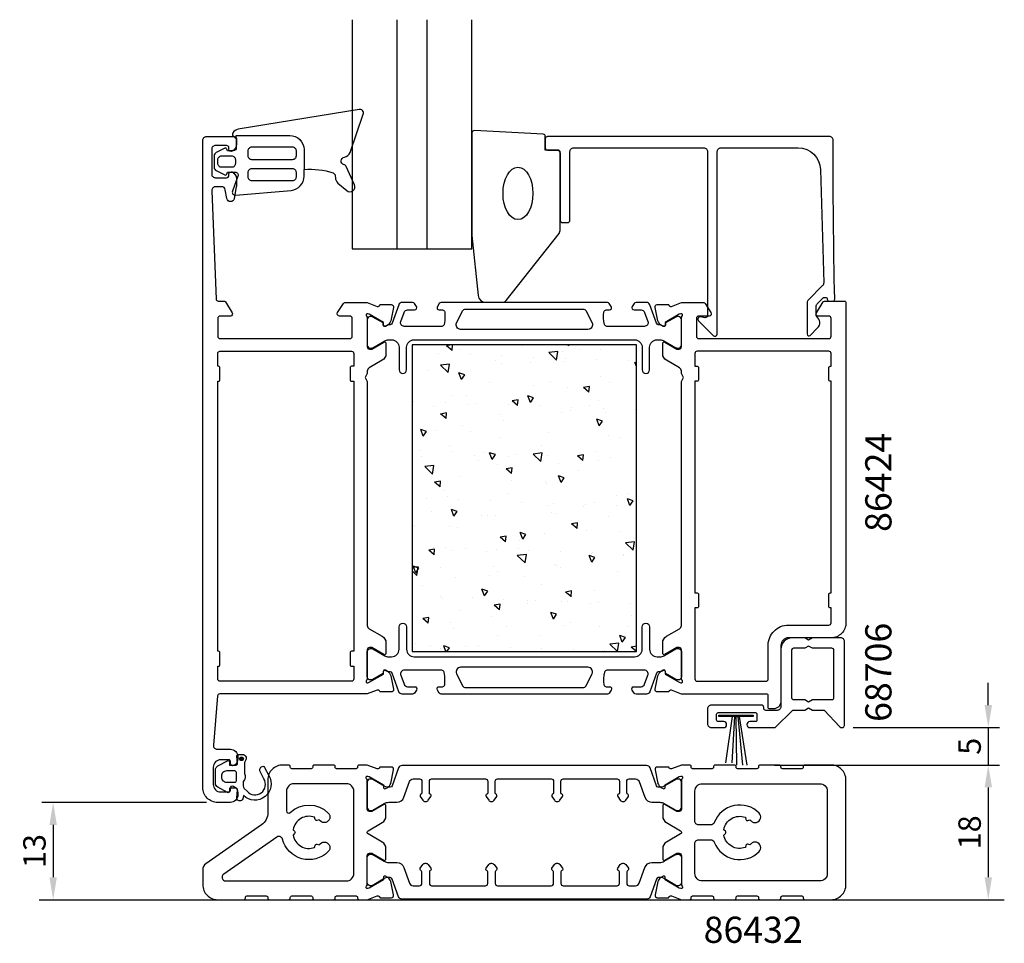
# Model space of a CAD drawing. Extents: x 111 to 243, y -26 to 97.
import ezdxf

# ---------------------------------------------------------------- set-up
doc = ezdxf.new("R2010")
doc.units = 0
doc.header["$LTSCALE"] = 2.5
doc.layers.get('DEFPOINTS').update_dxf_attribs({"linetype": 'CONTINUOUS'})
for name, color, linetype in [('sapa_anslutning', 6, 'CONTINUOUS'), ('sapa_artikelnr', 4, 'CONTINUOUS'), ('sapa_fogband', 2, 'CONTINUOUS'), ('sapa_glas', 4, 'CONTINUOUS'), ('sapa_isolator', 4, 'CONTINUOUS'), ('sapa_matt', 1, 'CONTINUOUS'), ('sapa_profil', 7, 'CONTINUOUS')]:
    doc.layers.add(name, color=color, linetype=linetype)
doc.styles.add('ISO', font='isocp3.shx')
doc.dimstyles.new('MASKIN', dxfattribs={"dimscale": 0, "dimtxt": 3, "dimasz": 3, "dimexe": 1.5, "dimexo": 1.5, "dimgap": 1, "dimtad": 1, "dimtoh": 1, "dimdec": 1, "dimlfac": -1, "dimdsep": 46, "dimtxsty": 'ISO', "dimcen": -5, "dimclrd": 256, "dimclre": 256, "dimclrt": 2, "dimazin": 0, "dimtfac": 1, "dimtdec": 1, "dimtmove": 2, "dimatfit": 3, "dimfxl": 1, "dimtolj": 1, "dimarcsym": 0})

# ---------------------------------------------------------------- blocks, each defined once
blk = doc.blocks.new('*D2')
at = {"layer": 'DEFPOINTS', "color": 0, "transparency": 16777216}
for p in [(211.21, -2.15), (211.21, -20.15), (240.94, -20.15)]:
    blk.add_point(p, dxfattribs=at)
at = {"layer": 'sapa_matt', "lineweight": -2, "transparency": 16777216}
for p, q in [((212.71, -2.15), (242.44, -2.15)), ((240.94, -5.15), (240.94, -17.15)), ((212.71, -20.15), (242.44, -20.15))]:
    blk.add_line(p, q, dxfattribs=at)
at = {"layer": 'sapa_matt', "transparency": 16777216}
for points in [[(240.44, -5.15), (241.44, -5.15), (240.94, -2.15)], [(240.44, -17.15), (241.44, -17.15), (240.94, -20.15)]]:
    blk.add_solid(points, dxfattribs=at)
at = {"layer": 'sapa_matt', "color": 2, "transparency": 16777216, "insert": (238.44, -11.15), "char_height": 3, "attachment_point": 5, "rotation": 90, "style": 'ISO'}
blk.add_mtext('\\A1;18', dxfattribs=at)
blk = doc.blocks.new('*D1')
at = {"layer": 'DEFPOINTS', "color": 0, "transparency": 16777216}
for p in [(221.37, 2.85), (210.86, -2.15), (240.94, -2.15)]:
    blk.add_point(p, dxfattribs=at)
at = {"layer": 'sapa_matt', "lineweight": -2, "transparency": 16777216}
for p, q in [((240.94, 5.85), (240.94, 8.85)), ((222.87, 2.85), (242.44, 2.85)), ((240.94, 2.85), (240.94, -2.15)), ((212.36, -2.15), (242.44, -2.15)), ((240.94, -5.15), (240.94, -8.15))]:
    blk.add_line(p, q, dxfattribs=at)
at = {"layer": 'sapa_matt', "transparency": 16777216}
for points in [[(240.44, 5.85), (241.44, 5.85), (240.94, 2.85)], [(240.44, -5.15), (241.44, -5.15), (240.94, -2.15)]]:
    blk.add_solid(points, dxfattribs=at)
at = {"layer": 'sapa_matt', "color": 2, "transparency": 16777216, "insert": (238.44, 0.35), "char_height": 3, "attachment_point": 5, "rotation": 90, "style": 'ISO'}
blk.add_mtext('\\A1;5', dxfattribs=at)
blk = doc.blocks.new('*D0')
at = {"layer": 'DEFPOINTS', "color": 0, "transparency": 16777216}
for p in [(137.91, -7.15, 0.1), (115.91, -20.15), (115.91, -20.15)]:
    blk.add_point(p, dxfattribs=at)
at = {"layer": 'sapa_matt', "lineweight": -2, "transparency": 16777216}
for p, q in [((136.41, -7.15), (114.41, -7.15)), ((115.91, -10.15), (115.91, -17.15))]:
    blk.add_line(p, q, dxfattribs=at)
at = {"layer": 'sapa_matt', "transparency": 16777216}
for points in [[(115.41, -10.15), (116.41, -10.15), (115.91, -7.15)], [(115.41, -17.15), (116.41, -17.15), (115.91, -20.15)]]:
    blk.add_solid(points, dxfattribs=at)
at = {"layer": 'sapa_matt', "color": 2, "transparency": 16777216, "insert": (113.41, -13.65), "char_height": 3, "attachment_point": 5, "rotation": 90, "style": 'ISO'}
blk.add_mtext('\\A1;13', dxfattribs=at)

msp = doc.modelspace()

# ---------------------------------------------------------------- hatches: boundary and pattern name
at = {"layer": 'sapa_isolator'}
h = msp.add_hatch(dxfattribs=at)
h.set_pattern_fill('AR-CONC', color=6, scale=0.05, angle=90)
h.set_pattern_definition([(140, (193.9065, 12.9964), (0.797, 9.1092), [0.9525, -10.4775]), (85, (193.907, 12.996), (-9.5528, -1.7622), [0.762, -8.382]), (190.451, (193.973, 13.7555), (-8.7559, 7.347), [0.8095, -8.9045]), (136.184, (191.367, 12.996), (2.102, 13.554), [1.4287, -15.7163]), (186.636, (191.542, 14.126), (-12.3713, 11.8702), [1.2143, -13.3568]), (81.184, (191.367, 12.996), (-12.3713, 11.8702), [1.143, -12.573]), (111, (192.0015, 14.2664), (5.1133, 7.5807), [0.9525, -10.4775]), (56, (192.002, 14.266), (-9.2094, 3.0901), [0.762, -8.382]), (161.451, (192.428, 14.898), (-4.0961, 10.6708), [0.8095, -8.9045]), (127.5, (193.9065, 12.9964), (-4.22775, 0.15443), [0, -8.2804, 0, -8.509, 0, -8.41375]), (97.5, (193.9065, 12.9964), (-5.00903, 3.341), [0, -4.8514, 0, -8.0899, 0, -3.20675]), (57.5, (193.9065, 10.1643), (0.28644, 6.77953), [0, -3.175, 0, -9.906, 0, -13.1445]), (47.5, (193.9065, 8.8943), (-1.2713, 7.40646), [0, -4.1275, 0, -6.5786, 0, -9.3345])])
h.paths.add_polyline_path([(163.91, 13), (193.91, 13), (193.91, 54), (163.91, 54)])
at = {"layer": 'sapa_profil'}
msp.add_hatch(color=2, dxfattribs=at).paths.add_polyline_path([(141.34, -1.32, -1), (140.84, -1.32, -1)])

# ---------------------------------------------------------------- linework, layer by layer
at = {"layer": 'sapa_anslutning'}
msp.add_line((114.06, -20.15), (243.08, -20.15), dxfattribs=at)
at = {"layer": 'sapa_fogband'}
for points in [[(140.4, 81.98), (147.55, 82, -0.41483), (149.46, 80.1), (149.46, 77.46, -0.099939), (153.35, 76.98, -0.311353), (153.63, 76.62), (153.64, 76.35, 0.205004), (153.98, 75.64), (155.16, 74.63, 0.805518), (156.19, 75.4), (155.07, 77.86, 0.232402), (154.8, 78.09, -0.828197), (154.85, 79.1, 0.265424), (155.63, 79.71), (157.37, 84.83, 0.566536), (156.81, 85.48), (140.65, 82.82, 0.227399), (139.94, 82.33, 0.024802), (139.89, 82.21, 0.236308), (139.91, 82.03), (140.4, 81.55), (140.4, 81.98)], [(140.4, 81.55), (140.4, 80.34, -0.414214), (140, 79.94), (139.21, 79.94), (139.15, 80.15, 0.474057), (138.87, 80.28), (137.72, 79.7, 0.2846), (137.44, 79.26), (137.44, 77.74, 0.2846), (137.72, 77.29), (138.87, 76.72, 0.474057), (139.15, 76.84), (139.22, 77.11), (140.25, 77.11, -0.520332), (140.62, 76.57), (139.88, 74.53, 0.531514), (140.3, 74.02), (147.72, 74.65, 0.389429), (149.46, 76.54), (149.46, 77.46)]]:
    msp.add_lwpolyline(points, format="xyb", dxfattribs=at)
for points in [[(141.95, 79.92), (141.95, 79.3, 0.414214), (142.45, 78.8), (147.93, 78.8, 0.414214), (148.43, 79.3), (148.43, 79.92, 0.414214), (147.93, 80.42), (142.45, 80.42, 0.414214)], [(137.94, 78.76, -0.414214), (138.44, 79.26), (139.77, 79.26, -0.414214), (140.27, 78.76), (140.27, 78.24, -0.414214), (139.77, 77.74), (138.44, 77.74, -0.414214), (137.94, 78.24)], [(147.93, 75.98, 0.414214), (148.43, 76.48), (148.43, 77.04, 0.414214), (147.93, 77.54), (142.45, 77.54, 0.414214), (141.95, 77.04), (141.95, 76.48, 0.414214), (142.45, 75.98)]]:
    msp.add_lwpolyline(points, format="xyb", close=True, dxfattribs=at)
msp.add_lwpolyline([(209.5, 4.53), (209.5, 4.32), (204.9, 4.32), (204.9, 4.53)], close=True, dxfattribs=at)
for points in [[(206.7, 4.32), (205.82, -1.88)], [(206.99, 4.32), (206.64, -1.88)], [(207.2, 4.32), (207.28, -2.18)], [(207.45, 4.32), (208.06, -2.18)], [(207.62, 4.32), (208.66, -2.18)]]:
    msp.add_lwpolyline(points, dxfattribs=at)
at = {"layer": 'sapa_glas'}
for p, q in [((161.91, 66.85), (161.91, 97.47)), ((165.91, 66.85), (165.91, 97.47))]:
    msp.add_line(p, q, dxfattribs=at)
msp.add_lwpolyline([(155.91, 97.47), (155.91, 66.85), (171.91, 66.85), (171.91, 97.47)], dxfattribs=at)
at = {"layer": 'sapa_profil', "elevation": 0.1}
for points in [[(159.91, 15.05, -0.267949), (160.41, 14.18), (160.41, 12.8, -0.57735), (160.11, 12.62), (158.51, 13.55), (158.21, 13.55, 0.414214), (157.91, 13.25), (157.91, 9.39, -0.213422), (157.81, 9.17, 0.762586), (157.99, 8.84), (158.18, 8.9), (160.07, 9.98), (160.06, 10.3, -0.57735), (160.35, 10.49), (160.64, 10.33, -0.221695), (161.04, 9.79), (161.42, 7.98, -0.476976), (161.12, 7.61), (159.62, 7.61), (159.6, 7.66, 0.414214), (159.23, 7.86), (157.91, 7.35), (138.18, 7.35, 0.382171), (137.88, 7.08), (137.35, 0.5, 0.446999), (137.85, -0.05), (139.61, -0.05, -0.414214), (140.61, -1.05), (140.61, -1.32, -0.28969), (140.04, -2.22, -0.55076), (139.61, -1.95), (139.61, -1.65, 0.414214), (139.41, -1.45), (138.31, -1.45, 0.414214), (137.31, -2.45), (137.31, -4.75, 0.414214), (138.31, -5.75), (139.41, -5.75, 0.414214), (139.61, -5.55), (139.61, -5.25, -0.55076), (140.04, -4.98, -0.28969), (140.61, -5.89), (140.61, -6.15, -0.414214), (139.61, -7.15), (137.91, -7.15, -0.414214), (135.91, -5.15), (135.91, 81.35, -0.414214), (136.41, 81.85), (140.11, 81.85, -0.414214), (140.41, 81.55), (140.41, 80.78, -0.28969), (139.84, 79.88, -0.55076), (139.41, 80.15), (139.41, 80.35, 0.414214), (139.11, 80.65), (137.61, 80.65, 0.414214), (137.11, 80.15), (137.11, 76.85, 0.414214), (137.61, 76.35), (139.11, 76.35, 0.414214), (139.41, 76.65), (139.41, 76.85, -0.55076), (139.84, 77.12, -0.28969), (140.41, 76.21), (140.41, 75.22, -0.043661), (140.4, 75.13), (140.12, 73.56, -0.8391), (139.14, 73.56), (138.93, 74.73, 0.36397), (138.44, 75.15), (137.63, 75.15, 0.437328), (137.13, 74.61), (137.69, 60.13, 0.402394), (137.99, 59.85), (138.8, 59.85, -0.259681), (138.97, 59.75), (139.86, 58.3, -0.587703), (139.61, 57.85), (138.21, 57.85, 0.414214), (137.91, 57.55), (137.91, 55.15, 0.414214), (138.21, 54.85), (155.61, 54.85, 0.414214), (155.91, 55.15), (155.91, 57.55, 0.414214), (155.61, 57.85), (154.21, 57.85, -0.592005), (153.95, 58.31), (154.75, 59.55, -0.256277), (154.92, 59.65), (157.91, 59.65), (159.23, 59.14, 0.414214), (159.6, 59.34), (159.62, 59.38), (161.12, 59.38, -0.476976), (161.42, 59.01), (161.04, 57.2, -0.221695), (160.64, 56.66), (160.35, 56.51, -0.57735), (160.06, 56.69), (160.07, 57.01), (158.18, 58.1), (157.99, 58.15, 0.762586), (157.81, 57.82, -0.213422), (157.91, 57.6), (157.91, 53.75, 0.414214), (158.21, 53.45), (158.51, 53.45), (160.11, 54.37, -0.57735), (160.41, 54.2), (160.41, 52.81, -0.267949), (159.91, 51.95), (158.16, 50.94, 0.267949), (157.91, 50.5), (157.91, 50.17), (157.61, 49.65), (157.91, 49.13), (157.91, 16.49, 0.267949), (158.16, 16.06)], [(155.61, 50.95), (155.61, 49.35, 0.414214), (155.81, 49.15), (156.11, 49.15), (156.11, 13.05), (155.81, 13.05, 0.414214), (155.61, 12.85), (155.61, 11.25, 0.414214), (155.81, 11.05), (156.11, 11.05), (156.11, 9.35, -0.414214), (155.81, 9.05), (138.21, 9.05, -0.414214), (137.91, 9.35), (137.91, 11.05), (138.01, 11.05, 0.414214), (138.21, 11.25), (138.21, 12.85, 0.414214), (138.01, 13.05), (137.91, 13.05), (137.91, 49.15), (138.01, 49.15, 0.414214), (138.21, 49.35), (138.21, 50.95, 0.414214), (138.01, 51.15), (137.91, 51.15), (137.91, 52.85, -0.414214), (138.21, 53.15), (155.81, 53.15, -0.414214), (156.11, 52.85), (156.11, 51.15), (155.81, 51.15, 0.414214)]]:
    msp.add_lwpolyline(points, format="xyb", close=True, dxfattribs=at)
at = {"layer": 'sapa_profil', "color": 2}
msp.add_lwpolyline([(183.71, 69.43), (183.71, 79.75, 0.414214), (183.41, 80.05), (181.71, 80.05), (181.71, 81.86, 0.400593), (181.43, 82.16), (172.23, 82.65, 0.427966), (171.91, 82.35), (171.91, 68.67, 0.019528), (171.91, 68.63), (172.74, 60.62, 0.391519), (173.74, 59.7), (176.03, 59.7, 0.261347), (176.46, 59.94), (183.57, 68.91, 0.137934)], format="xyb", close=True, dxfattribs=at)
at = {"layer": 'sapa_profil', "linetype": 'Continuous'}
msp.add_lwpolyline([(218.51, 77.43), (218.93, 62.29, -0.206123), (218.79, 61.92), (216.86, 59.99, 0.198912), (216.71, 59.64), (216.71, 55.46, 0.668179), (217.14, 55.28), (218.12, 56.27, 0.458483), (218.01, 57.78, -0.237877), (217.91, 57.98), (217.91, 59.14, -0.198912), (218.06, 59.5), (218.41, 59.85), (218.83, 60.27, -0.198867), (219.01, 60.35), (219.16, 60.35, -0.414214), (219.41, 60.1), (219.41, 60.1, 0.414214), (219.66, 59.85), (220.16, 59.85, 0.4209), (220.41, 60.1, -0.006799), (220.21, 81.34, 0.415509), (219.71, 81.85), (182.01, 81.85, 0.414214), (181.71, 81.55), (181.71, 80.35, 0.414214), (182.01, 80.05), (183.21, 80.05, -0.414214), (183.71, 79.55), (183.71, 70.65, 0.414214), (184.01, 70.35), (184.71, 70.35, 0.414214), (185.01, 70.65), (185.01, 79.85, -0.414214), (185.51, 80.35), (202.91, 80.35, -0.414214), (203.41, 79.85), (203.41, 57.93, -0.466308), (203.06, 57.64), (202.46, 57.74, 0.73323), (202.2, 57.23), (204.2, 55.23, 0.668179), (204.71, 55.45), (204.71, 79.85, -0.414214), (205.21, 80.35), (215.52, 80.35, -0.406121)], format="xyb", close=True, dxfattribs=at)
at = {"layer": 'sapa_profil', "color": 4}
for points in [[(164.49, 59.13), (164.22, 59.54, 0.253968), (163.97, 59.68), (162.59, 59.68, 0.315299), (162.12, 59.35), (161.23, 56.89, -0.269496), (160.99, 56.69, -0.061269), (160.7, 56.68), (160.35, 56.48, -0.57735), (160.04, 56.66), (160.04, 56.93), (158.64, 57.73, 0.131822), (158.49, 57.78), (158.31, 57.78, 0.414214), (157.91, 57.38), (157.91, 53.98, 0.414214), (158.31, 53.58), (158.49, 53.58, 0.131652), (158.64, 53.62), (160.24, 54.54, -0.131652), (160.74, 54.68), (161.16, 54.68, -0.414214), (162.16, 53.68), (162.16, 50.68, 1), (163.16, 50.68), (163.16, 53.68, -0.414214), (164.16, 54.68), (193.66, 54.68, -0.414214), (194.66, 53.68), (194.66, 50.68, 1), (195.66, 50.68), (195.66, 53.68, -0.414214), (196.66, 54.68), (197.07, 54.68, -0.131652), (197.57, 54.54), (199.18, 53.62, 0.131652), (199.33, 53.58), (199.51, 53.58, 0.414214), (199.91, 53.98), (199.91, 57.38, 0.414214), (199.51, 57.78), (199.32, 57.78, 0.131822), (199.17, 57.73), (197.78, 56.93), (197.78, 56.66, -0.57735), (197.46, 56.48), (197.11, 56.68, -0.061269), (196.82, 56.69, -0.269496), (196.59, 56.89), (195.69, 59.35, 0.315299), (195.22, 59.68), (193.84, 59.68, 0.253968), (193.59, 59.54), (193.32, 59.13, 0.586218), (193.58, 58.68), (194.52, 58.68, -0.315299), (194.99, 58.35), (195.43, 57.15, -0.520567), (194.96, 56.48), (189.94, 56.48, -0.370252), (189.64, 56.73, -0.098237), (189.55, 58.42, -0.373506), (189.85, 58.68), (190.28, 58.68, 0.592006), (190.53, 59.14), (190.27, 59.54, 0.253968), (190.02, 59.68), (167.79, 59.68, 0.253968), (167.54, 59.54), (167.28, 59.14, 0.592006), (167.53, 58.68), (167.96, 58.68, -0.373506), (168.26, 58.42, -0.03559), (168.3, 57.8, -0.062428), (168.17, 56.73, -0.370252), (167.87, 56.48), (162.86, 56.48, -0.520567), (162.39, 57.15), (162.82, 58.35, -0.315299), (163.29, 58.68), (164.23, 58.68, 0.586218), (164.49, 59.13, 0)], [(164.49, 7.86), (164.22, 7.45, -0.253968), (163.97, 7.32), (162.59, 7.32, -0.315299), (162.12, 7.65), (161.23, 10.11, 0.269496), (160.99, 10.3, 0.061269), (160.7, 10.31), (160.35, 10.52, 0.57735), (160.04, 10.33), (160.04, 10.07), (158.64, 9.26, -0.131822), (158.49, 9.22), (158.31, 9.22, -0.414214), (157.91, 9.62), (157.91, 13.02, -0.414214), (158.31, 13.42), (158.49, 13.42, -0.131652), (158.64, 13.38), (160.24, 12.45, 0.131652), (160.74, 12.32), (161.16, 12.32, 0.414214), (162.16, 13.32), (162.16, 16.32, -1), (163.16, 16.32), (163.16, 13.32, 0.414214), (164.16, 12.32), (193.66, 12.32, 0.414214), (194.66, 13.32), (194.66, 16.32, -1), (195.66, 16.32), (195.66, 13.32, 0.414214), (196.66, 12.32), (197.07, 12.32, 0.131652), (197.57, 12.45), (199.18, 13.38, -0.131652), (199.33, 13.42), (199.51, 13.42, -0.414214), (199.91, 13.02), (199.91, 9.62, -0.414214), (199.51, 9.22), (199.32, 9.22, -0.131822), (199.17, 9.26), (197.78, 10.07), (197.78, 10.33, 0.57735), (197.46, 10.52), (197.11, 10.31, 0.061269), (196.82, 10.3, 0.269496), (196.59, 10.11), (195.69, 7.65, -0.315299), (195.22, 7.32), (193.84, 7.32, -0.253968), (193.59, 7.45), (193.32, 7.86, -0.586218), (193.58, 8.32), (194.52, 8.32, 0.315299), (194.99, 8.65), (195.43, 9.85, 0.520567), (194.96, 10.52), (189.94, 10.52, 0.370252), (189.64, 10.26, 0.098237), (189.55, 8.58, 0.373506), (189.85, 8.32), (190.28, 8.32, -0.592006), (190.53, 7.86), (190.27, 7.45, -0.253968), (190.02, 7.32), (167.79, 7.32, -0.253968), (167.54, 7.45), (167.28, 7.86, -0.592006), (167.53, 8.32), (167.96, 8.32, 0.373506), (168.26, 8.58, 0.03559), (168.3, 9.19, 0.062428), (168.17, 10.26, 0.370252), (167.87, 10.52), (162.86, 10.52, 0.520567), (162.39, 9.85), (162.82, 8.65, 0.315299), (163.29, 8.32), (164.23, 8.32, -0.586218), (164.49, 7.86, 0)]]:
    msp.add_lwpolyline(points, format="xyb", close=True, dxfattribs=at)
at = {"layer": 'sapa_profil'}
for points in [[(199.91, 9.39), (199.91, 13.24, 0.414214), (199.61, 13.54), (199.31, 13.54), (197.71, 12.62, -0.57735), (197.41, 12.79), (197.41, 14.18, -0.267949), (197.91, 15.05), (199.66, 16.06, 0.267949), (199.91, 16.49), (199.91, 49.13), (200.21, 49.65), (199.91, 50.17), (199.91, 50.5, 0.267949), (199.66, 50.94), (197.91, 51.95, -0.267949), (197.41, 52.81), (197.41, 54.2, -0.57735), (197.71, 54.37), (199.31, 53.45), (199.61, 53.45, 0.414214), (199.91, 53.75), (199.91, 57.6, -0.213422), (200.01, 57.83, 0.762586), (199.82, 58.16), (199.63, 58.1), (197.74, 57.01), (197.76, 56.69, -0.57735), (197.46, 56.51), (197.18, 56.66, -0.221695), (196.77, 57.2), (196.39, 59.01, -0.476976), (196.69, 59.39), (198.19, 59.39), (198.21, 59.34, 0.414214), (198.58, 59.14), (199.9, 59.65), (202.9, 59.65, -0.256277), (203.07, 59.55), (203.86, 58.31, -0.592006), (203.61, 57.85), (202.21, 57.85, 0.414214), (201.91, 57.55), (201.91, 55.15, 0.414214), (202.21, 54.85), (219.61, 54.85, 0.414214), (219.91, 55.15), (219.91, 57.55, 0.414214), (219.61, 57.85), (218.21, 57.85, -0.587703), (217.95, 58.3), (218.85, 59.75, -0.259681), (219.02, 59.85), (221.71, 59.85, -0.414214), (221.91, 59.65), (221.91, 16.85, -0.414214), (219.91, 14.85), (214.21, 14.85, 0.414214), (213.21, 13.85), (213.21, 6.35, -0.414214), (212.21, 5.35), (211.71, 5.35, -0.414214), (211.51, 5.55), (211.51, 7.14, 0.414646), (211.31, 7.34), (199.9, 7.34), (198.58, 7.85, 0.414214), (198.21, 7.65), (198.19, 7.61), (196.69, 7.61, -0.476976), (196.39, 7.98), (196.77, 9.79, -0.221695), (197.18, 10.33), (197.46, 10.48, -0.57735), (197.76, 10.3), (197.74, 9.98), (199.63, 8.9), (199.82, 8.84, 0.762586), (200.01, 9.17, -0.213422)], [(219.91, 16.85), (219.91, 18.85), (219.81, 18.85, -0.414214), (219.61, 19.05), (219.61, 20.65, -0.414214), (219.81, 20.85), (219.91, 20.85), (219.91, 49.15), (219.81, 49.15, -0.414214), (219.61, 49.35), (219.61, 50.95, -0.414214), (219.81, 51.15), (219.91, 51.15), (219.91, 52.85, 0.414214), (219.61, 53.15), (202.01, 53.15, 0.414214), (201.71, 52.85), (201.71, 51.15), (202.01, 51.15, -0.414214), (202.21, 50.95), (202.21, 49.35, -0.414214), (202.01, 49.15), (201.71, 49.15), (201.71, 20.85), (202.01, 20.85, -0.414214), (202.21, 20.65), (202.21, 19.05, -0.414214), (202.01, 18.85), (201.71, 18.85), (201.71, 9.35, 0.414214), (202.01, 9.05), (211.21, 9.05, 0.414214), (211.51, 9.35), (211.51, 13.85, -0.414214), (214.21, 16.55), (219.61, 16.55, 0.414214)], [(160.06, -17.2), (160.07, -17.52), (158.18, -18.6), (157.99, -18.66, -0.762586), (157.81, -18.33, 0.213422), (157.91, -18.11), (157.91, -14.25, -0.414214), (158.21, -13.95), (158.51, -13.95), (160.11, -14.88, 0.57735), (160.41, -14.7), (160.41, -13.32, 0.267949), (159.91, -12.45), (158.01, -11.36, -0.267949), (157.91, -11.18), (157.91, -11.12, -0.267949), (158.01, -10.95), (159.91, -9.85, 0.267949), (160.41, -8.99), (160.41, -7.6, 0.57735), (160.11, -7.43), (158.51, -8.35), (158.21, -8.35, -0.414214), (157.91, -8.05), (157.91, -4.2, 0.213422), (157.81, -3.98, -0.762586), (157.99, -3.65), (158.18, -3.7), (160.07, -4.79), (160.06, -5.11, 0.57735), (160.35, -5.29), (160.64, -5.14, 0.221695), (161.04, -4.6), (161.42, -2.79, 0.476976), (161.12, -2.42), (159.62, -2.42), (159.6, -2.46, -0.414214), (159.23, -2.66), (157.91, -2.15), (156.81, -2.15, 0.414214), (156.61, -2.35), (156.61, -2.45, -0.414214), (156.41, -2.65), (153.81, -2.65, -0.414214), (153.61, -2.45), (153.61, -2.35, 0.414214), (153.41, -2.15), (150.81, -2.15, 0.414214), (150.61, -2.35), (150.61, -2.45, -0.414214), (150.41, -2.65), (147.81, -2.65, -0.414214), (147.61, -2.45), (147.61, -2.35, 0.414214), (147.41, -2.15), (146.61, -2.15, 0.414214), (144.61, -4.15), (144.61, -8.52, -0.244698), (143.75, -10.16), (136.33, -15.35, 0.244698), (135.91, -16.17), (135.91, -18.15, 0.414214), (137.91, -20.15), (141.41, -20.15, 0.414214), (141.61, -19.95), (141.61, -19.85, -0.414214), (141.81, -19.65), (144.41, -19.65, -0.414214), (144.61, -19.85), (144.61, -19.95, 0.414214), (144.81, -20.15), (147.41, -20.15, 0.414214), (147.61, -19.95), (147.61, -19.85, -0.414214), (147.81, -19.65), (150.41, -19.65, -0.414214), (150.61, -19.85), (150.61, -19.95, 0.414214), (150.81, -20.15), (153.41, -20.15, 0.414214), (153.61, -19.95), (153.61, -19.85, -0.414214), (153.81, -19.65), (156.41, -19.65, -0.414214), (156.61, -19.85), (156.61, -19.95, 0.414214), (156.81, -20.15), (157.91, -20.15), (159.23, -19.64, -0.414214), (159.6, -19.84), (159.62, -19.89), (161.12, -19.89, 0.476976), (161.42, -19.52), (161.04, -17.71, 0.221695), (160.64, -17.17), (160.35, -17.01, 0.57735)], [(197.18, -5.14), (197.46, -5.29, 0.57735), (197.76, -5.11), (197.74, -4.79), (199.63, -3.7), (199.82, -3.65, -0.762586), (200.01, -3.98, 0.213422), (199.91, -4.2), (199.91, -8.05, -0.414214), (199.61, -8.35), (199.31, -8.35), (197.71, -7.43, 0.57735), (197.41, -7.6), (197.41, -8.99, 0.267949), (197.91, -9.85), (199.81, -10.95, -0.267949), (199.91, -11.12), (199.91, -11.18, -0.267949), (199.81, -11.36), (197.91, -12.45, 0.267949), (197.41, -13.32), (197.41, -14.7, 0.57735), (197.71, -14.88), (199.31, -13.95), (199.61, -13.95, -0.414214), (199.91, -14.25), (199.91, -18.11, 0.213422), (200.01, -18.33, -0.762586), (199.82, -18.66), (199.63, -18.6), (197.74, -17.52), (197.76, -17.2, 0.57735), (197.46, -17.01), (197.18, -17.17, 0.221695), (196.77, -17.71), (196.39, -19.52, 0.476976), (196.69, -19.89), (198.19, -19.89), (198.21, -19.84, -0.414214), (198.58, -19.64), (199.9, -20.15), (201.01, -20.15, 0.414214), (201.21, -19.95), (201.21, -19.85, -0.414214), (201.41, -19.65), (204.01, -19.65, -0.414214), (204.21, -19.85), (204.21, -19.95, 0.414214), (204.41, -20.15), (207.01, -20.15, 0.414214), (207.21, -19.95), (207.21, -19.85, -0.414214), (207.41, -19.65), (210.01, -19.65, -0.414214), (210.21, -19.85), (210.21, -19.95, 0.414214), (210.41, -20.15), (213.01, -20.15, 0.414214), (213.21, -19.95), (213.21, -19.85, -0.414214), (213.41, -19.65), (216.01, -19.65, -0.414214), (216.21, -19.85), (216.21, -19.95, 0.414214), (216.41, -20.15), (219.91, -20.15, 0.414214), (221.91, -18.15), (221.91, -4.15, 0.414214), (219.91, -2.15), (216.41, -2.15, 0.414214), (216.21, -2.35), (216.21, -2.45, -0.414214), (216.01, -2.65), (213.41, -2.65, -0.414214), (213.21, -2.45), (213.21, -2.35, 0.414214), (213.01, -2.15), (210.41, -2.15, 0.414214), (210.21, -2.35), (210.21, -2.45, -0.414214), (210.01, -2.65), (207.41, -2.65, -0.414214), (207.21, -2.45), (207.21, -2.35, 0.414214), (207.01, -2.15), (204.41, -2.15, 0.414214), (204.21, -2.35), (204.21, -2.45, -0.414214), (204.01, -2.65), (201.41, -2.65, -0.414214), (201.21, -2.45), (201.21, -2.35, 0.414214), (201.01, -2.15), (199.9, -2.15), (198.58, -2.66, -0.414214), (198.21, -2.46), (198.19, -2.42), (196.69, -2.42, 0.476976), (196.39, -2.79), (196.77, -4.6, 0.221695)], [(146.57, -12.06, 0.523773), (145.8, -11.78), (138.71, -16.74, 0.73323), (138.99, -17.65), (155.11, -17.65, 0.414214), (156.11, -16.65), (156.11, -5.65, 0.414214), (155.11, -4.65), (148.11, -4.65, 0.414214), (147.11, -5.65), (147.11, -8.27, 0.656385), (147.61, -8.49, -0.404701), (152.69, -8.57, -1), (151.63, -9.63, 0.024205), (151.47, -9.49), (151.18, -9.57, -0.414214), (150.94, -9.43), (150.86, -9.14, 0.472), (147.99, -10.8), (148.2, -11.01, -0.414214), (148.2, -11.29), (147.99, -11.51, 0.472), (150.86, -13.17), (150.94, -12.88, -0.414214), (151.18, -12.74), (151.47, -12.81, 0.024205), (151.63, -12.67, -1), (152.69, -13.73, -0.580782)], [(209.23, -9.63, 1), (210.29, -8.57, 0.541955), (204.3, -9.83, -0.309604), (203.84, -10.15), (202.21, -10.15, -0.414214), (201.71, -9.65), (201.71, -5.65, -0.414214), (202.71, -4.65), (218.41, -4.65, -0.414214), (219.41, -5.65), (219.41, -16.65, -0.414214), (218.41, -17.65), (202.71, -17.65, -0.414214), (201.71, -16.65), (201.71, -12.65, -0.414214), (202.21, -12.15), (203.84, -12.15, -0.309604), (204.3, -12.47, 0.541955), (210.29, -13.73, 1), (209.23, -12.67, -0.024205), (209.07, -12.81), (208.78, -12.74, 0.414214), (208.54, -12.88), (208.46, -13.17, -0.472), (205.59, -11.51), (205.8, -11.29, 0.414214), (205.8, -11.01), (205.59, -10.8, -0.472), (208.46, -9.14), (208.54, -9.43, 0.414214), (208.78, -9.57), (209.07, -9.49, -0.024205)]]:
    msp.add_lwpolyline(points, format="xyb", close=True, dxfattribs=at)
at = {"layer": 'sapa_profil', "color": 4}
for points in [[(187.96, 56.94, -0.557165), (187.42, 56.08), (170.39, 56.08, -0.557165), (169.86, 56.94), (170.69, 58.61, -0.284386), (170.96, 58.78), (186.86, 58.78, -0.284386), (187.13, 58.61), (187.96, 56.94)], [(187.96, 10.05, 0.557165), (187.42, 10.92), (170.39, 10.92, 0.557165), (169.86, 10.05), (170.69, 8.38, 0.284386), (170.96, 8.22), (186.86, 8.22, 0.284386), (187.13, 8.38), (187.96, 10.05)]]:
    msp.add_lwpolyline(points, format="xyb", dxfattribs=at)
at = {"layer": 'sapa_profil', "color": 6}
msp.add_lwpolyline([(193.91, 54), (163.91, 54), (163.91, 13), (193.91, 13)], close=True, dxfattribs=at)
at = {"layer": 'sapa_profil', "color": 7}
for points in [[(210.61, 5.85), (203.91, 5.85, 0.414214), (203.41, 5.35), (203.41, 3.35, 0.414214), (203.91, 2.85), (205.56, 2.85, 1), (205.56, 3.65), (204.81, 3.65, -0.414214), (204.61, 3.85), (204.61, 4.65, -0.414214), (204.81, 4.85), (209.81, 4.85, -0.414214), (210.01, 4.65), (210.01, 3.85, -0.414214), (209.81, 3.65), (209.05, 3.65, 0.986134), (209.05, 2.85), (212.46, 2.85), (214.81, 5.2), (216.39, 5.2), (216.91, 5.5), (217.43, 5.2), (219.01, 5.2), (221.11, 2.94, 0.208), (221.33, 2.85), (221.41, 2.85, 0.414214), (221.71, 3.15), (221.71, 14.35, 0.414214), (221.21, 14.85), (217.43, 14.85), (216.91, 14.55), (216.39, 14.85), (214.71, 14.85, 0.414214), (213.21, 13.35), (213.21, 5.65, -0.414214), (212.71, 5.15), (211.21, 5.15, -0.414214), (210.91, 5.45), (210.91, 5.55, 0.414214)], [(216.39, 6.6), (216.91, 6.3), (217.43, 6.6), (220.01, 6.6, 0.414214), (220.31, 6.9), (220.31, 13.15, 0.414214), (220.01, 13.45), (217.43, 13.45), (216.91, 13.75), (216.39, 13.45), (214.91, 13.45, 0.414214), (214.61, 13.15), (214.61, 6.9, 0.414214), (214.91, 6.6)]]:
    msp.add_lwpolyline(points, format="xyb", close=True, dxfattribs=at)
at = {"layer": 'sapa_profil', "color": 2, "elevation": 0.1}
msp.add_lwpolyline([(139.71, -2.15), (140.36, -2.15, 0.441694), (140.56, -1.94), (140.47, -0.97, -0.441694), (140.67, -0.75), (141.22, -0.75, -0.544596), (141.68, -1.46), (141.51, -1.82), (141.51, -3.29, -0.336438), (141.33, -4.36), (141.33, -4.92, 0.191981), (141.46, -5.27), (141.84, -5.66, 0.924915), (144.07, -3.99), (143.54, -2.91, -0.418458), (143.94, -2.32, -0.389134), (144.17, -2.47), (144.73, -3.55, -0.886429), (141.37, -6.23), (141.26, -6.66, -0.916331), (140.47, -6.52), (140.56, -5.47, 0.440011), (140.36, -5.25), (139.51, -5.25), (139.51, -5.65, -0.569381), (139.22, -5.83), (137.93, -5.12, -0.274388), (137.61, -4.6), (137.61, -2.81, -0.274388), (137.93, -2.28), (139.22, -1.58, -0.569381), (139.51, -1.75), (139.51, -2.15), (140.36, -2.15)], format="xyb", dxfattribs=at)
at = {"layer": 'sapa_profil', "color": 4, "linetype": 'Continuous'}
for points in [[(199.51, -4.03), (199.24, -4.03), (197.62, -4.97, -0.174944), (196.82, -5.11, -0.269496), (196.59, -4.92), (195.73, -2.55, 0.315299), (195.26, -2.22), (162.56, -2.22, 0.315299), (162.09, -2.55), (161.23, -4.92, -0.269276), (160.99, -5.11, -0.175012), (160.19, -4.97), (158.64, -4.07, 0.131822), (158.49, -4.03), (158.31, -4.03, 0.414214), (157.91, -4.43), (157.91, -7.83, 0.414214), (158.31, -8.23), (158.49, -8.23, 0.131652), (158.64, -8.19), (160.19, -7.29, -0.131641), (160.79, -7.13), (161.85, -7.13, 0.315031), (162.79, -6.47), (163.56, -4.35, -0.315031), (164.03, -4.02), (164.91, -4.02, -0.414214), (165.21, -4.32), (165.21, -5.88, -0.30306), (165.08, -6.06, 0.479333), (165, -6.36), (165.34, -6.85, 0.244698), (165.67, -7.02), (165.74, -7.02, 0.244698), (166.07, -6.85), (166.42, -6.36, 0.480397), (166.33, -6.06, -0.304004), (166.21, -5.88), (166.21, -4.32, -0.414214), (166.51, -4.02), (173.71, -4.02, -0.414214), (174.01, -4.32), (174.01, -5.88, -0.30306), (173.88, -6.06, 0.479333), (173.8, -6.36), (174.14, -6.85, 0.244698), (174.47, -7.02), (174.54, -7.02, 0.244698), (174.87, -6.85), (175.22, -6.36, 0.480397), (175.13, -6.06, -0.304004), (175.01, -5.88), (175.01, -4.32, -0.414214), (175.31, -4.02), (182.51, -4.02, -0.414214), (182.81, -4.32), (182.81, -5.88, -0.30306), (182.68, -6.06, 0.479333), (182.6, -6.36), (182.94, -6.85, 0.244698), (183.27, -7.02), (183.34, -7.02, 0.244698), (183.67, -6.85), (184.02, -6.36, 0.480397), (183.93, -6.06, -0.304004), (183.81, -5.88), (183.81, -4.32, -0.414214), (184.11, -4.02), (191.31, -4.02, -0.414214), (191.61, -4.32), (191.61, -5.88, -0.30306), (191.48, -6.06, 0.479333), (191.4, -6.36), (191.74, -6.85, 0.244698), (192.07, -7.02), (192.14, -7.02, 0.244698), (192.47, -6.85), (192.82, -6.36, 0.480397), (192.73, -6.06, -0.304004), (192.61, -5.88), (192.61, -4.32, -0.414214), (192.91, -4.02), (193.78, -4.02, -0.315031), (194.25, -4.35), (195.03, -6.47, 0.315031), (195.97, -7.13), (197.02, -7.13, -0.131641), (197.62, -7.29), (199.18, -8.19, 0.131652), (199.33, -8.23), (199.51, -8.23, 0.414214), (199.91, -7.83), (199.91, -4.43, 0.414214), (199.51, -4.03)], [(199.51, -18.28), (199.24, -18.28), (197.62, -17.34, 0.174944), (196.82, -17.2, 0.269496), (196.59, -17.39), (195.73, -19.75, -0.315299), (195.26, -20.08), (162.56, -20.08, -0.315299), (162.09, -19.75), (161.23, -17.39, 0.269276), (160.99, -17.2, 0.175012), (160.19, -17.34), (158.64, -18.24, -0.131822), (158.49, -18.28), (158.31, -18.28, -0.414214), (157.91, -17.88), (157.91, -14.48, -0.414214), (158.31, -14.08), (158.49, -14.08, -0.131652), (158.64, -14.12), (160.19, -15.02, 0.131641), (160.79, -15.18), (161.85, -15.18, -0.315031), (162.79, -15.84), (163.56, -17.95, 0.315031), (164.03, -18.28), (164.91, -18.28, 0.414214), (165.21, -17.98), (165.21, -16.43, 0.30306), (165.08, -16.25, -0.479333), (165, -15.95), (165.34, -15.46, -0.244698), (165.67, -15.28), (165.74, -15.28, -0.244698), (166.07, -15.46), (166.42, -15.95, -0.480397), (166.33, -16.25, 0.304004), (166.21, -16.43), (166.21, -17.98, 0.414214), (166.51, -18.28), (173.71, -18.28, 0.414214), (174.01, -17.98), (174.01, -16.43, 0.30306), (173.88, -16.25, -0.479333), (173.8, -15.95), (174.14, -15.46, -0.244698), (174.47, -15.28), (174.54, -15.28, -0.244698), (174.87, -15.46), (175.22, -15.95, -0.480397), (175.13, -16.25, 0.304004), (175.01, -16.43), (175.01, -17.98, 0.414214), (175.31, -18.28), (182.51, -18.28, 0.414214), (182.81, -17.98), (182.81, -16.43, 0.30306), (182.68, -16.25, -0.479333), (182.6, -15.95), (182.94, -15.46, -0.244698), (183.27, -15.28), (183.34, -15.28, -0.244698), (183.67, -15.46), (184.02, -15.95, -0.480397), (183.93, -16.25, 0.304004), (183.81, -16.43), (183.81, -17.98, 0.414214), (184.11, -18.28), (191.31, -18.28, 0.414214), (191.61, -17.98), (191.61, -16.43, 0.30306), (191.48, -16.25, -0.479333), (191.4, -15.95), (191.74, -15.46, -0.244698), (192.07, -15.28), (192.14, -15.28, -0.244698), (192.47, -15.46), (192.82, -15.95, -0.480397), (192.73, -16.25, 0.304004), (192.61, -16.43), (192.61, -17.98, 0.414214), (192.91, -18.28), (193.78, -18.28, 0.315031), (194.25, -17.95), (195.03, -15.84, -0.315031), (195.97, -15.18), (197.02, -15.18, 0.131641), (197.62, -15.02), (199.18, -14.12, -0.131652), (199.33, -14.08), (199.51, -14.08, -0.414214), (199.91, -14.48), (199.91, -17.88, -0.414214), (199.51, -18.28)]]:
    msp.add_lwpolyline(points, format="xyb", dxfattribs=at)
at = {"layer": 'sapa_profil', "color": 2, "elevation": 0.1}
msp.add_lwpolyline([(138.41, -3.65), (138.41, -3.75, 0.414214), (139.11, -4.45), (140.21, -4.45, 0.414214), (140.41, -4.25), (140.41, -3.15, 0.414214), (140.21, -2.95), (139.11, -2.95, 0.414214)], format="xyb", close=True, dxfattribs=at)
at = {"layer": 'sapa_profil', "color": 2}
msp.add_circle((141.09, -1.32, 0.1), 0.25, dxfattribs=at)
msp.add_ellipse((178.06, 74.25), major_axis=(0, 3.5), ratio=0.571429, dxfattribs=at)

# ---------------------------------------------------------------- texts
at = {"layer": 'sapa_artikelnr', "style": 'ISO'}
for s, p in [('86424', (227.99, 29.01, 0)), ('68706', (227.99, 3.61, 0))]:
    msp.add_text(s, height=3.5, rotation=90, dxfattribs=at).set_placement(p)
msp.add_text('86432', height=3.5, dxfattribs=at).set_placement((202.88, -25.92, 0))

# ---------------------------------------------------------------- dimensions: what is measured, and where the dimension line sits
at = {"layer": 'sapa_matt'}
for base, p1, p2, picture, middle in [((240.94, -2.15), (221.37, 2.85), (210.86, -2.15), '*D1', (238.44, 0.35)), ((240.94, -20.15), (211.21, -2.15), (211.21, -20.15), '*D2', (238.44, -11.15)), ((115.91, -20.15), (137.91, -7.15, 0.1), (115.91, -20.15), '*D0', (113.41, -13.65))]:
    dim = msp.add_linear_dim(base=base, p1=p1, p2=p2, angle=90, dimstyle='MASKIN', override={"dimscale": 1}, dxfattribs=at)
    dim.commit()
    dim.dimension.update_dxf_attribs({"geometry": picture, "text_midpoint": middle})

doc.saveas('drawing.dxf')
